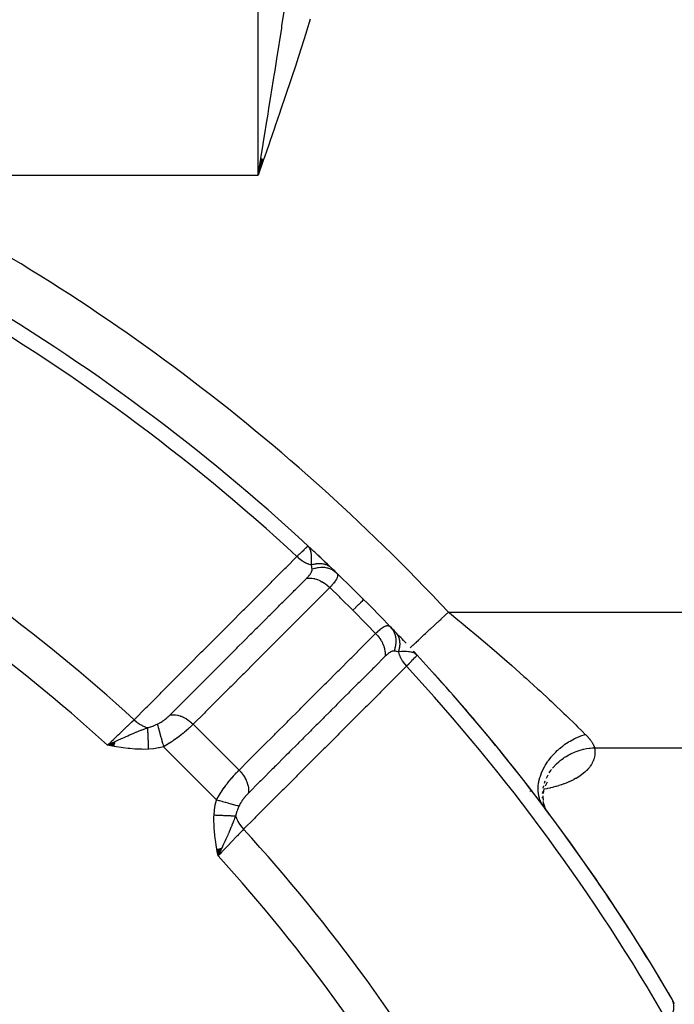
# Model space of a CAD drawing. Units: millimetres. Extents: x -346 to 556, y -380 to 380.
# Drawn here: x -190 to -165, y 2 to 40 of the extents above; entities that cross this region are included whole.
import ezdxf

# ---------------------------------------------------------------- set-up
doc = ezdxf.new("R2010")
doc.units = ezdxf.units.MM
doc.linetypes.add('DASHED', pattern=[9.652, 8.128, -1.524])
doc.layers.add('nevidi', color=4, linetype='DASHED')

msp = doc.modelspace()

# ---------------------------------------------------------------- linework, layer by layer
at = {"color": 2}
for p, q in [((-181.063, 34.635), (-181.175, 34)), ((-181.055, 34.632), (-181.175, 34)), ((-181.046, 34.629), (-181.175, 34)), ((-181.038, 34.627), (-181.175, 34)), ((-181.03, 34.624), (-181.175, 34)), ((-181.022, 34.621), (-181.175, 34)), ((-181.013, 34.618), (-181.175, 34)), ((-181.005, 34.615), (-181.175, 34)), ((-180.997, 34.612), (-181.175, 34)), ((-180.989, 34.609), (-181.175, 34)), ((-180.981, 34.607), (-181.175, 34)), ((-180.972, 34.604), (-181.175, 34)), ((-179.264, 19.791), (-179.263, 19.793)), ((-179.115, 19.656), (-179.263, 19.793)), ((-179.147, 19.684), (-179.263, 19.793)), ((-179.153, 19.688), (-179.263, 19.793)), ((-179.143, 19.677), (-179.263, 19.793)), ((-179.147, 19.679), (-179.263, 19.793)), ((-179.152, 19.682), (-179.263, 19.793)), ((-179.244, 19.774), (-179.263, 19.793)), ((-179.245, 19.774), (-179.263, 19.793)), ((-179.246, 19.775), (-179.263, 19.793)), ((-179.247, 19.775), (-179.263, 19.793)), ((-179.248, 19.776), (-179.254, 19.782)), ((-179.247, 19.775), (-179.253, 19.781)), ((-179.156, 19.685), (-179.242, 19.772)), ((-179.16, 19.688), (-179.239, 19.769)), ((-179.169, 19.693), (-179.233, 19.762)), ((-179.165, 19.69), (-179.232, 19.76)), ((-179.174, 19.695), (-179.227, 19.754)), ((-179.178, 19.697), (-179.222, 19.747)), ((-179.187, 19.702), (-179.216, 19.737)), ((-179.183, 19.7), (-179.214, 19.736)), ((-179.192, 19.704), (-179.203, 19.718)), ((-179.135, 19.671), (-179.143, 19.679)), ((-179.127, 19.665), (-179.135, 19.673)), ((-175.22, 15.761), (-175.075, 15.606)), ((-175.216, 15.758), (-175.075, 15.606)), ((-175.213, 15.754), (-175.075, 15.606)), ((-175.21, 15.75), (-175.075, 15.606)), ((-175.204, 15.742), (-175.075, 15.606)), ((-175.201, 15.738), (-175.075, 15.606)), ((-175.198, 15.734), (-175.075, 15.606)), ((-175.195, 15.73), (-175.075, 15.606)), ((-175.194, 15.732), (-175.075, 15.606)), ((-175.193, 15.733), (-175.075, 15.606)), ((-175.192, 15.725), (-175.075, 15.606)), ((-175.186, 15.717), (-175.075, 15.606)), ((-175.184, 15.713), (-175.075, 15.606)), ((-175.181, 15.708), (-175.075, 15.606)), ((-175.179, 15.711), (-175.075, 15.606)), ((-175.178, 15.704), (-175.075, 15.606)), ((-175.176, 15.699), (-175.075, 15.606)), ((-175.173, 15.695), (-175.075, 15.606)), ((-175.171, 15.69), (-175.075, 15.606)), ((-175.169, 15.686), (-175.132, 15.654)), ((-175.166, 15.681), (-175.144, 15.662)), ((-175.164, 15.676), (-175.152, 15.667)), ((-186.663, 12.289), (-186.955, 12.156)), ((-186.664, 12.281), (-186.955, 12.156)), ((-186.665, 12.273), (-186.955, 12.156)), ((-186.667, 12.265), (-186.955, 12.156)), ((-186.668, 12.257), (-186.955, 12.156)), ((-186.669, 12.249), (-186.955, 12.156)), ((-186.671, 12.241), (-186.955, 12.156)), ((-186.672, 12.232), (-186.955, 12.156)), ((-186.673, 12.224), (-186.955, 12.156)), ((-186.675, 12.216), (-186.955, 12.156)), ((-186.676, 12.208), (-186.955, 12.156)), ((-186.677, 12.2), (-186.955, 12.156)), ((-186.679, 12.192), (-186.955, 12.156)), ((-186.68, 12.183), (-186.955, 12.156)), ((-186.681, 12.175), (-186.955, 12.156)), ((-186.683, 12.167), (-186.955, 12.156)), ((-186.684, 12.159), (-186.955, 12.156)), ((-186.685, 12.151), (-186.955, 12.156)), ((-186.687, 12.142), (-186.955, 12.156)), ((-186.688, 12.134), (-186.955, 12.156)), ((-186.689, 12.126), (-186.955, 12.156)), ((-186.691, 12.118), (-186.955, 12.156)), ((-170.091, 10.747), (-170.171, 10.589)), ((-170.261, 10.218), (-170.25, 10.035)), ((-170.212, 10.484), (-170.248, 10.301)), ((-170.267, 9.876), (-170.161, 9.723)), ((-170.252, 9.998), (-170.197, 9.805)), ((-170.248, 10.001), (-170.247, 9.979)), ((-170.239, 9.904), (-170.169, 9.737)), ((-170.231, 9.848), (-170.161, 9.724)), ((-170.181, 9.748), (-170.175, 9.73)), ((-170.158, 9.719), (-170.114, 9.64)), ((-170.158, 9.718), (-170.087, 9.595)), ((-170.158, 9.711), (-170.145, 9.681)), ((-170.135, 9.661), (-170.127, 9.642)), ((-182.751, 8.177), (-182.712, 7.913)), ((-182.743, 8.178), (-182.712, 7.913)), ((-182.735, 8.18), (-182.712, 7.913)), ((-182.727, 8.181), (-182.712, 7.913)), ((-182.718, 8.182), (-182.712, 7.913)), ((-182.579, 8.205), (-182.712, 7.913)), ((-182.587, 8.204), (-182.712, 7.913)), ((-182.595, 8.203), (-182.712, 7.913)), ((-182.603, 8.201), (-182.712, 7.913)), ((-182.612, 8.2), (-182.712, 7.913)), ((-182.62, 8.199), (-182.712, 7.913)), ((-182.628, 8.197), (-182.712, 7.913)), ((-182.636, 8.196), (-182.712, 7.913)), ((-182.644, 8.195), (-182.712, 7.913)), ((-182.653, 8.193), (-182.712, 7.913)), ((-182.661, 8.192), (-182.712, 7.913)), ((-182.669, 8.19), (-182.712, 7.913)), ((-182.677, 8.189), (-182.712, 7.913)), ((-182.685, 8.188), (-182.712, 7.913)), ((-182.694, 8.186), (-182.712, 7.913)), ((-182.702, 8.185), (-182.712, 7.913)), ((-182.71, 8.184), (-182.712, 7.913)), ((-165.215, 2.26), (-165.284, 2.396)), ((-165.215, 2.26), (-165.284, 2.396)), ((-165.23, 2.285), (-165.28, 2.388)), ((-165.233, 2.29), (-165.279, 2.385)), ((-165.239, 2.298), (-165.275, 2.376)), ((-165.242, 2.302), (-165.273, 2.369)), ((-165.245, 2.307), (-165.269, 2.358)), ((-165.248, 2.311), (-165.268, 2.356)), ((-165.248, 2.311), (-165.268, 2.356)), ((-165.251, 2.315), (-165.261, 2.338)), ((-165.227, 2.281), (-165.219, 2.263))]:
    msp.add_line(p, q, dxfattribs=at)
for points in [[(-181.175, 34), (-181.083, 34.556), (-181.07, 34.638)], [(-179.203, 19.719), (-179.214, 19.736), (-179.232, 19.761), (-179.243, 19.773)], [(-175.075, 15.606), (-175.132, 15.654), (-175.138, 15.658), (-175.162, 15.673)], [(-186.955, 12.156), (-186.75, 12.253), (-186.735, 12.261), (-186.662, 12.295)], [(-169.99, 9.472), (-169.995, 9.481), (-170.02, 9.518), (-170.026, 9.528), (-170.051, 9.566), (-170.057, 9.575), (-170.084, 9.614), (-170.091, 9.623), (-170.118, 9.663), (-170.12, 9.665), (-170.125, 9.673)], [(-182.589, 8.173), (-182.615, 8.118), (-182.655, 8.035), (-182.678, 7.986)]]:
    msp.add_lwpolyline(points, dxfattribs=at)
for start, end in [(47.23298, 59.65737), (46.92687, 47.07633), (46.3083, 46.9198), (46.61896, 46.82658), (46.46474, 46.58174), (46.08923, 46.3083), (46.09987, 46.3083), (45, 46.09987), (45, 45.03646), (43.90013, 45), (43.6917, 43.93835), (43.6917, 43.89312), (43.23902, 43.6917), (42.76713, 42.91864), (42.76713, 42.89674), (30.37266, 42.76713), (36.59178, 42.03432), (30.98637, 36.30153), (30.38099, 30.5689)]:
    msp.add_arc((-230.868, -36), 76, start, end, dxfattribs=at)
at = {"layer": 'nevidi', "color": 7, "linetype": 'Continuous'}
for p, q in [((-181.175, 34), (-181.175, 61.928)), ((-196.459, 34), (-181.175, 34)), ((-179.27, 19.786), (-179.264, 19.791)), ((-173.879, 17.257), (-144.868, 17.257)), ((-184.92, 13.998), (-184.919, 13.998)), ((-184.332, 13.57), (-184.314, 13.553)), ((-181.907, 11.205), (-183.663, 12.961)), ((-182.77, 10.068), (-184.8, 12.098)), ((-168.275, 12.061), (-144.868, 12.061)), ((-170.671, 10.396), (-170.672, 10.395)), ((-170.657, 10.397), (-170.661, 10.397)), ((-170.215, 10.467), (-170.218, 10.467)), ((-170.263, 10.131), (-170.265, 10.165)), ((-182.678, 7.986), (-182.712, 7.913))]:
    msp.add_line(p, q, dxfattribs=at)
for points in [[(-181.07, 34.638), (-181.07, 34.638), (-180.979, 35.192), (-180.965, 35.275), (-180.888, 35.751), (-180.875, 35.83), (-180.861, 35.912), (-180.793, 36.334), (-180.771, 36.466), (-180.758, 36.549), (-180.669, 37.102), (-180.656, 37.185), (-180.567, 37.737), (-180.554, 37.82), (-180.523, 38.014), (-180.467, 38.373), (-180.454, 38.454), (-180.368, 39.006), (-180.356, 39.087), (-180.271, 39.638), (-180.267, 39.669), (-180.259, 39.718), (-180.176, 40.269), (-180.175, 40.28)], [(-179.175, 39.971), (-179.317, 39.514), (-179.344, 39.43), (-179.51, 38.907), (-179.537, 38.823), (-179.706, 38.301), (-179.734, 38.217), (-179.906, 37.697), (-179.934, 37.613), (-180.108, 37.093), (-180.137, 37.01), (-180.313, 36.49), (-180.342, 36.407), (-180.52, 35.888), (-180.548, 35.805), (-180.727, 35.286), (-180.756, 35.203), (-180.936, 34.685), (-180.965, 34.601), (-181.146, 34.083), (-181.175, 34)], [(-179.685, 19.386), (-179.636, 19.434), (-179.583, 19.485), (-179.577, 19.49), (-179.513, 19.552), (-179.487, 19.577), (-179.482, 19.581), (-179.413, 19.648), (-179.406, 19.654), (-179.403, 19.658), (-179.343, 19.715), (-179.34, 19.718), (-179.338, 19.721), (-179.298, 19.759), (-179.296, 19.761), (-179.288, 19.769), (-179.271, 19.785)], [(-179.133, 19.068), (-179.128, 19.137), (-179.127, 19.161), (-179.126, 19.195), (-179.125, 19.208), (-179.125, 19.214), (-179.125, 19.222), (-179.123, 19.29), (-179.123, 19.3), (-179.123, 19.334), (-179.123, 19.344), (-179.124, 19.363), (-179.125, 19.389), (-179.127, 19.434), (-179.128, 19.437), (-179.13, 19.465), (-179.131, 19.47), (-179.134, 19.5), (-179.142, 19.549), (-179.145, 19.562), (-179.145, 19.566), (-179.147, 19.571), (-179.153, 19.597), (-179.159, 19.62), (-179.174, 19.661), (-179.179, 19.672), (-179.182, 19.68), (-179.186, 19.689), (-179.195, 19.706)], [(-185.931, 13.135), (-185.468, 13.599), (-185.421, 13.645), (-184.936, 14.131), (-184.889, 14.178), (-184.404, 14.664), (-184.357, 14.71), (-183.872, 15.196), (-183.826, 15.243), (-183.34, 15.729), (-183.294, 15.775), (-182.808, 16.261), (-182.762, 16.307), (-182.276, 16.793), (-182.23, 16.84), (-181.744, 17.326), (-181.698, 17.372), (-181.212, 17.858), (-181.166, 17.904), (-180.68, 18.39), (-180.634, 18.437), (-180.148, 18.923), (-180.102, 18.969), (-179.685, 19.386)], [(-179.685, 19.386), (-179.683, 19.384), (-179.607, 19.317), (-179.594, 19.306), (-179.588, 19.301), (-179.58, 19.295), (-179.502, 19.238), (-179.488, 19.228), (-179.478, 19.222), (-179.47, 19.216), (-179.391, 19.17), (-179.376, 19.162), (-179.363, 19.156), (-179.354, 19.151), (-179.277, 19.116), (-179.262, 19.11), (-179.245, 19.103), (-179.236, 19.1), (-179.161, 19.076), (-179.147, 19.071), (-179.133, 19.068)], [(-179.311, 18.558), (-179.295, 18.575), (-179.292, 18.577), (-179.288, 18.582), (-179.273, 18.598), (-179.271, 18.6), (-179.252, 18.62), (-179.25, 18.623), (-179.232, 18.643), (-179.23, 18.645), (-179.214, 18.665), (-179.212, 18.667), (-179.196, 18.687), (-179.195, 18.689), (-179.18, 18.708), (-179.179, 18.71), (-179.166, 18.729), (-179.164, 18.731), (-179.152, 18.749), (-179.151, 18.751), (-179.141, 18.769), (-179.14, 18.771), (-179.13, 18.788), (-179.13, 18.788), (-179.129, 18.79), (-179.122, 18.807), (-179.121, 18.809), (-179.114, 18.825), (-179.114, 18.827), (-179.109, 18.842), (-179.108, 18.844), (-179.106, 18.855), (-179.105, 18.859), (-179.104, 18.861), (-179.102, 18.876), (-179.102, 18.878), (-179.101, 18.892), (-179.101, 18.893), (-179.102, 18.903), (-179.102, 18.906)], [(-179.133, 19.068), (-179.106, 19.077), (-179.104, 19.077), (-179.068, 19.088), (-179.066, 19.089), (-179.044, 19.095), (-179.042, 19.095), (-179.03, 19.098), (-179.028, 19.099), (-178.992, 19.106), (-178.989, 19.107), (-178.954, 19.113), (-178.951, 19.113), (-178.946, 19.114), (-178.944, 19.114), (-178.916, 19.118), (-178.914, 19.118), (-178.878, 19.121), (-178.876, 19.121), (-178.849, 19.123), (-178.847, 19.123), (-178.841, 19.123), (-178.839, 19.123), (-178.804, 19.123), (-178.802, 19.123), (-178.768, 19.121), (-178.766, 19.121), (-178.755, 19.12), (-178.753, 19.12), (-178.732, 19.118), (-178.73, 19.118), (-178.697, 19.113), (-178.695, 19.113), (-178.665, 19.107), (-178.663, 19.106), (-178.663, 19.106), (-178.66, 19.106), (-178.629, 19.098), (-178.627, 19.097), (-178.596, 19.088), (-178.594, 19.087), (-178.58, 19.082), (-178.578, 19.082), (-178.564, 19.076), (-178.562, 19.076), (-178.533, 19.063), (-178.531, 19.062), (-178.503, 19.048), (-178.501, 19.047), (-178.5, 19.047), (-178.499, 19.046), (-178.474, 19.032), (-178.472, 19.031), (-178.446, 19.015), (-178.444, 19.013), (-178.428, 19.002), (-178.426, 19.001), (-178.419, 18.995), (-178.417, 18.994), (-178.393, 18.975), (-178.391, 18.973), (-178.369, 18.953)], [(-179.102, 18.906), (-179.11, 18.97), (-179.111, 18.977), (-179.113, 18.985), (-179.115, 18.996), (-179.131, 19.061), (-179.133, 19.068)], [(-179.102, 18.906), (-179.091, 18.91), (-179.002, 18.94), (-178.999, 18.941), (-178.977, 18.947), (-178.886, 18.967), (-178.883, 18.967), (-178.861, 18.97), (-178.77, 18.979), (-178.767, 18.979), (-178.745, 18.98), (-178.655, 18.977), (-178.653, 18.976), (-178.631, 18.974), (-178.544, 18.96), (-178.542, 18.959), (-178.52, 18.954), (-178.438, 18.929), (-178.435, 18.928), (-178.416, 18.92), (-178.338, 18.884), (-178.336, 18.883), (-178.317, 18.872), (-178.246, 18.826), (-178.244, 18.825), (-178.227, 18.812), (-178.169, 18.762)], [(-184.546, 13.321), (-184.165, 13.703), (-184.118, 13.75), (-184.117, 13.751), (-184.075, 13.793), (-183.678, 14.189), (-183.631, 14.237), (-183.586, 14.282), (-183.543, 14.325), (-183.192, 14.676), (-183.145, 14.723), (-183.055, 14.813), (-183.011, 14.857), (-182.706, 15.163), (-182.658, 15.21), (-182.523, 15.345), (-182.479, 15.389), (-182.219, 15.649), (-182.172, 15.697), (-181.992, 15.876), (-181.947, 15.921), (-181.733, 16.136), (-181.685, 16.183), (-181.461, 16.407), (-181.415, 16.454), (-181.246, 16.623), (-181.199, 16.67), (-180.929, 16.939), (-180.883, 16.986), (-180.76, 17.109), (-180.712, 17.156), (-180.398, 17.471), (-180.351, 17.518), (-180.273, 17.595), (-180.226, 17.643), (-179.867, 18.002), (-179.819, 18.05), (-179.787, 18.082), (-179.74, 18.13), (-179.336, 18.533), (-179.311, 18.558)], [(-179.311, 18.558), (-179.309, 18.559), (-179.242, 18.564), (-179.223, 18.564), (-179.211, 18.564), (-179.142, 18.56), (-179.122, 18.558), (-179.11, 18.557), (-179.039, 18.544), (-179.018, 18.54), (-179.006, 18.537), (-178.934, 18.516), (-178.913, 18.509), (-178.901, 18.505), (-178.829, 18.476), (-178.808, 18.466), (-178.796, 18.46), (-178.725, 18.423), (-178.705, 18.412), (-178.693, 18.405), (-178.624, 18.36), (-178.605, 18.347), (-178.594, 18.339), (-178.528, 18.288), (-178.51, 18.273), (-178.499, 18.263), (-178.438, 18.207), (-178.429, 18.198)], [(-178.169, 18.762), (-178.158, 18.749), (-178.156, 18.748), (-178.145, 18.731), (-178.144, 18.729), (-178.135, 18.711), (-178.135, 18.711), (-178.134, 18.709), (-178.133, 18.705), (-178.129, 18.689), (-178.129, 18.687), (-178.127, 18.665), (-178.127, 18.663), (-178.128, 18.643), (-178.128, 18.64), (-178.129, 18.638), (-178.13, 18.631), (-178.133, 18.613), (-178.134, 18.61), (-178.143, 18.584), (-178.144, 18.581), (-178.152, 18.562), (-178.155, 18.553), (-178.157, 18.55), (-178.161, 18.542), (-178.172, 18.521), (-178.174, 18.517), (-178.193, 18.486), (-178.195, 18.482), (-178.207, 18.464), (-178.217, 18.449), (-178.22, 18.445), (-178.225, 18.438), (-178.245, 18.411), (-178.248, 18.407), (-178.276, 18.37), (-178.279, 18.366), (-178.291, 18.352), (-178.311, 18.329), (-178.314, 18.325), (-178.318, 18.32), (-178.348, 18.285), (-178.352, 18.281), (-178.389, 18.24), (-178.394, 18.236), (-178.404, 18.225), (-178.429, 18.198)], [(-178.429, 18.198), (-178.811, 17.817), (-178.858, 17.769), (-179.297, 17.33), (-179.344, 17.283), (-179.783, 16.844), (-179.831, 16.796), (-180.27, 16.357), (-180.317, 16.31), (-180.756, 15.871), (-180.803, 15.823), (-181.242, 15.384), (-181.289, 15.337), (-181.728, 14.897), (-181.776, 14.85), (-182.214, 14.411), (-182.262, 14.363), (-182.701, 13.924), (-182.748, 13.877), (-183.187, 13.438), (-183.234, 13.39), (-183.663, 12.961)], [(-177.542, 17.326), (-178.013, 17.792), (-178.046, 17.825), (-178.429, 18.198)], [(-177.542, 17.326), (-177.428, 17.44), (-177.425, 17.443), (-177.423, 17.445), (-177.322, 17.546), (-177.32, 17.549), (-177.318, 17.551), (-177.237, 17.631), (-177.236, 17.632), (-177.234, 17.634), (-177.176, 17.692), (-177.175, 17.693), (-177.174, 17.694), (-177.14, 17.728), (-177.139, 17.729), (-177.139, 17.73), (-177.128, 17.74)], [(-176.67, 16.439), (-177.01, 16.788), (-177.043, 16.822), (-177.52, 17.304), (-177.542, 17.326)], [(-175.341, 15.891), (-175.337, 15.895), (-175.336, 15.896), (-175.329, 15.902), (-175.319, 15.912), (-175.316, 15.914), (-175.291, 15.938), (-175.287, 15.942), (-175.282, 15.946), (-175.24, 15.985), (-175.234, 15.991), (-175.228, 15.997), (-175.18, 16.042), (-175.173, 16.048), (-175.14, 16.079), (-175.107, 16.11), (-175.098, 16.118), (-175.03, 16.182), (-175.021, 16.19), (-175.011, 16.199), (-174.924, 16.281), (-174.913, 16.291), (-174.899, 16.304), (-174.816, 16.381), (-174.804, 16.393), (-174.75, 16.443), (-174.699, 16.491), (-174.686, 16.503), (-174.585, 16.598), (-174.574, 16.608), (-174.56, 16.621), (-174.442, 16.732), (-174.427, 16.745), (-174.407, 16.763), (-174.304, 16.86), (-174.288, 16.875), (-174.22, 16.938), (-174.161, 16.993), (-174.146, 17.008), (-174.027, 17.119), (-174.016, 17.129), (-174.001, 17.144), (-173.879, 17.257)], [(-173.879, 17.257), (-173.839, 17.225), (-173.52, 16.966), (-173.326, 16.808), (-173.221, 16.722), (-172.72, 16.305), (-172.617, 16.219), (-172.544, 16.158), (-172.126, 15.802), (-172.025, 15.715), (-171.628, 15.37), (-171.546, 15.298), (-171.448, 15.211), (-170.982, 14.796), (-170.887, 14.711), (-170.782, 14.616), (-170.442, 14.306), (-170.352, 14.223), (-170.016, 13.911), (-169.93, 13.831), (-169.845, 13.75), (-169.446, 13.371), (-169.366, 13.294), (-169.338, 13.268), (-168.995, 12.935), (-168.921, 12.863), (-168.754, 12.698), (-168.628, 12.573)], [(-176.67, 16.439), (-176.634, 16.473), (-176.629, 16.477), (-176.586, 16.517), (-176.581, 16.521), (-176.581, 16.521), (-176.548, 16.55), (-176.54, 16.557), (-176.535, 16.561), (-176.495, 16.594), (-176.491, 16.598), (-176.458, 16.623), (-176.453, 16.627), (-176.449, 16.63), (-176.43, 16.644), (-176.412, 16.656), (-176.409, 16.658), (-176.374, 16.681), (-176.371, 16.683), (-176.348, 16.696), (-176.338, 16.701), (-176.335, 16.703), (-176.326, 16.707), (-176.304, 16.717), (-176.301, 16.719), (-176.272, 16.73), (-176.269, 16.731), (-176.252, 16.735), (-176.242, 16.738), (-176.239, 16.738), (-176.237, 16.738), (-176.214, 16.741), (-176.212, 16.741), (-176.189, 16.741), (-176.186, 16.74), (-176.171, 16.737), (-176.165, 16.736), (-176.163, 16.735), (-176.163, 16.735), (-176.143, 16.727), (-176.141, 16.726), (-176.123, 16.714), (-176.121, 16.713), (-176.106, 16.699)], [(-176.106, 16.699), (-176.1, 16.692), (-176.045, 16.626), (-176.043, 16.624), (-176.032, 16.608), (-175.987, 16.534), (-175.986, 16.533), (-175.976, 16.515), (-175.941, 16.435), (-175.94, 16.433), (-175.934, 16.414), (-175.909, 16.329), (-175.909, 16.327), (-175.905, 16.307), (-175.892, 16.218), (-175.892, 16.215), (-175.89, 16.195), (-175.889, 16.103), (-175.889, 16.101), (-175.89, 16.08), (-175.901, 15.987), (-175.901, 15.985), (-175.905, 15.964), (-175.926, 15.871), (-175.927, 15.869), (-175.933, 15.848), (-175.963, 15.766)], [(-181.907, 11.205), (-181.525, 11.587), (-181.478, 11.634), (-181.039, 12.073), (-180.991, 12.12), (-180.552, 12.559), (-180.505, 12.606), (-180.066, 13.045), (-180.018, 13.092), (-179.579, 13.531), (-179.532, 13.579), (-179.092, 14.018), (-179.045, 14.065), (-178.606, 14.504), (-178.558, 14.551), (-178.119, 14.99), (-178.072, 15.037), (-177.633, 15.476), (-177.585, 15.524), (-177.146, 15.963), (-177.099, 16.01), (-176.67, 16.439)], [(-176.67, 16.439), (-176.668, 16.437), (-176.61, 16.375), (-176.595, 16.358), (-176.586, 16.347), (-176.534, 16.281), (-176.521, 16.263), (-176.513, 16.251), (-176.467, 16.182), (-176.456, 16.163), (-176.449, 16.151), (-176.411, 16.079), (-176.402, 16.06), (-176.396, 16.048), (-176.366, 15.974), (-176.359, 15.955), (-176.355, 15.943), (-176.333, 15.869), (-176.328, 15.85), (-176.325, 15.837), (-176.312, 15.765), (-176.31, 15.746), (-176.308, 15.734), (-176.304, 15.663), (-176.304, 15.645), (-176.304, 15.633), (-176.309, 15.565), (-176.31, 15.557)], [(-175.915, 16.499), (-175.9, 16.482), (-175.898, 16.481), (-175.878, 16.457), (-175.877, 16.455), (-175.866, 16.44), (-175.865, 16.439), (-175.859, 16.43), (-175.857, 16.428), (-175.84, 16.402), (-175.839, 16.4), (-175.824, 16.373), (-175.823, 16.371), (-175.821, 16.368), (-175.82, 16.366), (-175.808, 16.343), (-175.808, 16.341), (-175.795, 16.312), (-175.794, 16.31), (-175.786, 16.289), (-175.785, 16.287), (-175.783, 16.28), (-175.782, 16.278), (-175.772, 16.247), (-175.772, 16.245), (-175.764, 16.213), (-175.763, 16.211), (-175.761, 16.203), (-175.761, 16.201), (-175.756, 16.179), (-175.756, 16.176), (-175.751, 16.143), (-175.751, 16.141), (-175.748, 16.113), (-175.748, 16.111), (-175.747, 16.107), (-175.747, 16.105), (-175.745, 16.071), (-175.745, 16.068), (-175.745, 16.034), (-175.745, 16.031), (-175.745, 16.019), (-175.745, 16.017), (-175.746, 15.997), (-175.747, 15.994), (-175.75, 15.959), (-175.75, 15.956), (-175.754, 15.922), (-175.754, 15.921), (-175.754, 15.92), (-175.755, 15.918), (-175.761, 15.882), (-175.761, 15.88), (-175.769, 15.844), (-175.769, 15.841), (-175.774, 15.824), (-175.774, 15.822), (-175.779, 15.805), (-175.779, 15.803), (-175.79, 15.767), (-175.791, 15.764), (-175.8, 15.736)], [(-176.31, 15.557), (-176.691, 15.176), (-176.739, 15.128), (-176.77, 15.097), (-176.818, 15.049), (-177.178, 14.689), (-177.225, 14.642), (-177.303, 14.564), (-177.35, 14.517), (-177.664, 14.203), (-177.712, 14.156), (-177.836, 14.031), (-177.882, 13.985), (-178.151, 13.716), (-178.198, 13.669), (-178.368, 13.499), (-178.415, 13.453), (-178.638, 13.23), (-178.685, 13.183), (-178.901, 12.967), (-178.947, 12.921), (-179.124, 12.744), (-179.172, 12.696), (-179.434, 12.434), (-179.479, 12.389), (-179.611, 12.257), (-179.658, 12.21), (-179.967, 11.902), (-180.011, 11.857), (-180.097, 11.771), (-180.145, 11.723), (-180.5, 11.369), (-180.543, 11.325), (-180.584, 11.284), (-180.631, 11.237), (-181.033, 10.836), (-181.071, 10.797), (-181.075, 10.793), (-181.118, 10.751), (-181.547, 10.322)], [(-175.962, 15.766), (-175.974, 15.767), (-175.976, 15.767), (-175.991, 15.766), (-175.992, 15.766), (-176.008, 15.764), (-176.01, 15.763), (-176.013, 15.763), (-176.026, 15.759), (-176.028, 15.759), (-176.044, 15.753), (-176.046, 15.753), (-176.064, 15.746), (-176.066, 15.745), (-176.084, 15.736), (-176.086, 15.735), (-176.104, 15.725), (-176.106, 15.723), (-176.125, 15.712), (-176.127, 15.71), (-176.147, 15.697), (-176.149, 15.696), (-176.169, 15.681), (-176.171, 15.68), (-176.192, 15.664), (-176.194, 15.662), (-176.215, 15.645), (-176.217, 15.643), (-176.239, 15.624), (-176.241, 15.622), (-176.263, 15.602), (-176.265, 15.6), (-176.286, 15.58), (-176.287, 15.579), (-176.29, 15.577), (-176.31, 15.557)], [(-175.8, 15.736), (-175.801, 15.736), (-175.875, 15.754), (-175.883, 15.755), (-175.898, 15.758), (-175.935, 15.763), (-175.957, 15.766), (-175.962, 15.766)], [(-175.162, 15.673), (-175.179, 15.682), (-175.207, 15.694), (-175.243, 15.707), (-175.257, 15.711), (-175.272, 15.716), (-175.297, 15.722), (-175.32, 15.726), (-175.367, 15.734), (-175.399, 15.738), (-175.402, 15.738), (-175.48, 15.743), (-175.501, 15.744), (-175.524, 15.745), (-175.535, 15.745), (-175.64, 15.744), (-175.646, 15.743), (-175.659, 15.743), (-175.674, 15.742), (-175.777, 15.737), (-175.8, 15.736)], [(-175.8, 15.736), (-175.8, 15.733), (-175.797, 15.722), (-175.765, 15.623), (-175.764, 15.621), (-175.762, 15.615), (-175.758, 15.606), (-175.713, 15.506), (-175.713, 15.505), (-175.708, 15.497), (-175.706, 15.492), (-175.649, 15.395), (-175.646, 15.39), (-175.641, 15.382), (-175.64, 15.38), (-175.573, 15.287), (-175.567, 15.28), (-175.562, 15.274), (-175.561, 15.273), (-175.486, 15.187), (-175.482, 15.183)], [(-175.075, 15.605), (-175.083, 15.597), (-175.084, 15.596), (-175.09, 15.59), (-175.109, 15.57), (-175.111, 15.568), (-175.131, 15.547), (-175.153, 15.525), (-175.155, 15.522), (-175.197, 15.479), (-175.213, 15.462), (-175.217, 15.458), (-175.287, 15.386), (-175.291, 15.382), (-175.295, 15.377), (-175.383, 15.286), (-175.388, 15.28), (-175.399, 15.269), (-175.482, 15.183)], [(-175.482, 15.183), (-175.946, 14.72), (-175.992, 14.673), (-176.478, 14.188), (-176.524, 14.142), (-177.01, 13.656), (-177.056, 13.61), (-177.542, 13.124), (-177.589, 13.078), (-178.075, 12.592), (-178.121, 12.546), (-178.607, 12.06), (-178.653, 12.014), (-179.14, 11.528), (-179.186, 11.482), (-179.672, 10.996), (-179.718, 10.95), (-180.204, 10.464), (-180.251, 10.418), (-180.737, 9.933), (-180.783, 9.886), (-181.269, 9.401), (-181.315, 9.354), (-181.733, 8.937)], [(-185.042, 12.963), (-185.019, 12.974), (-185.016, 12.975), (-184.987, 12.989), (-184.984, 12.991), (-184.955, 13.006), (-184.952, 13.008), (-184.95, 13.01), (-184.924, 13.025), (-184.921, 13.026), (-184.892, 13.044), (-184.889, 13.046), (-184.86, 13.064), (-184.857, 13.066), (-184.829, 13.085), (-184.826, 13.087), (-184.798, 13.107), (-184.795, 13.109), (-184.767, 13.13), (-184.765, 13.132), (-184.737, 13.153), (-184.734, 13.155), (-184.707, 13.177), (-184.705, 13.179), (-184.678, 13.201), (-184.675, 13.203), (-184.65, 13.225), (-184.647, 13.227), (-184.622, 13.249), (-184.619, 13.252), (-184.61, 13.26), (-184.595, 13.274), (-184.593, 13.276), (-184.569, 13.299), (-184.567, 13.301), (-184.546, 13.321)], [(-184.546, 13.321), (-184.537, 13.322), (-184.47, 13.327), (-184.459, 13.327), (-184.458, 13.327), (-184.44, 13.327), (-184.37, 13.323), (-184.357, 13.322), (-184.357, 13.321), (-184.338, 13.319), (-184.266, 13.306), (-184.253, 13.303), (-184.253, 13.303), (-184.233, 13.298), (-184.16, 13.277), (-184.148, 13.273), (-184.147, 13.272), (-184.128, 13.265), (-184.055, 13.235), (-184.043, 13.23), (-184.042, 13.229), (-184.023, 13.22), (-183.951, 13.182), (-183.939, 13.175), (-183.939, 13.175), (-183.92, 13.164), (-183.851, 13.119), (-183.839, 13.11), (-183.839, 13.11), (-183.821, 13.097), (-183.755, 13.045), (-183.744, 13.036), (-183.744, 13.036), (-183.727, 13.021), (-183.665, 12.963), (-183.663, 12.961)], [(-186.955, 12.156), (-186.934, 12.176), (-186.801, 12.303), (-186.792, 12.312), (-186.736, 12.365), (-186.637, 12.46), (-186.628, 12.468), (-186.542, 12.55), (-186.478, 12.612), (-186.47, 12.62), (-186.356, 12.728), (-186.325, 12.758), (-186.317, 12.766), (-186.182, 12.895), (-186.18, 12.897), (-186.172, 12.904), (-186.046, 13.025), (-186.039, 13.032), (-186.022, 13.048), (-185.931, 13.135)], [(-186.662, 12.295), (-186.604, 12.323), (-186.53, 12.357), (-186.445, 12.397), (-186.413, 12.411), (-186.376, 12.429), (-186.311, 12.458), (-186.254, 12.484), (-186.17, 12.522), (-186.104, 12.551), (-186.09, 12.557), (-185.937, 12.622), (-185.911, 12.633), (-185.865, 12.652), (-185.851, 12.658), (-185.673, 12.731), (-185.656, 12.738), (-185.638, 12.745), (-185.619, 12.752), (-185.456, 12.816), (-185.418, 12.83)], [(-185.931, 13.135), (-185.927, 13.132), (-185.847, 13.062), (-185.84, 13.056), (-185.84, 13.056), (-185.826, 13.045), (-185.746, 12.987), (-185.739, 12.982), (-185.733, 12.978), (-185.719, 12.969), (-185.64, 12.923), (-185.632, 12.919), (-185.622, 12.913), (-185.607, 12.906), (-185.531, 12.87), (-185.523, 12.867), (-185.508, 12.861), (-185.493, 12.855), (-185.42, 12.831), (-185.418, 12.83)], [(-185.418, 12.83), (-185.375, 12.841), (-185.335, 12.852), (-185.307, 12.861), (-185.295, 12.865), (-185.179, 12.905), (-185.17, 12.909), (-185.166, 12.91), (-185.082, 12.945), (-185.05, 12.959), (-185.042, 12.963)], [(-185.418, 12.83), (-185.418, 12.811), (-185.417, 12.81), (-185.416, 12.785), (-185.416, 12.783), (-185.416, 12.772), (-185.416, 12.77), (-185.415, 12.757), (-185.415, 12.755), (-185.414, 12.728), (-185.414, 12.726), (-185.413, 12.698), (-185.413, 12.697), (-185.413, 12.696), (-185.413, 12.694), (-185.411, 12.666), (-185.411, 12.664), (-185.41, 12.633), (-185.41, 12.631), (-185.409, 12.613), (-185.409, 12.61), (-185.408, 12.599), (-185.408, 12.597), (-185.407, 12.564), (-185.407, 12.561), (-185.405, 12.527), (-185.405, 12.525), (-185.405, 12.522), (-185.405, 12.519), (-185.404, 12.49), (-185.404, 12.488), (-185.402, 12.452), (-185.402, 12.449), (-185.401, 12.425), (-185.401, 12.421), (-185.401, 12.413), (-185.4, 12.41), (-185.399, 12.373), (-185.399, 12.37), (-185.397, 12.332), (-185.397, 12.33), (-185.397, 12.322), (-185.397, 12.319), (-185.395, 12.291), (-185.395, 12.288), (-185.394, 12.249), (-185.393, 12.247), (-185.392, 12.215), (-185.392, 12.212), (-185.392, 12.207), (-185.392, 12.204), (-185.39, 12.165), (-185.39, 12.162), (-185.388, 12.122), (-185.388, 12.119), (-185.388, 12.106), (-185.387, 12.102), (-185.386, 12.079), (-185.386, 12.076), (-185.385, 12.035), (-185.384, 12.033), (-185.383, 12.003)], [(-185.042, 12.963), (-185.03, 12.92), (-185.027, 12.909), (-185.026, 12.908), (-185.026, 12.906), (-185.01, 12.85), (-185.006, 12.836), (-185.006, 12.836), (-185.006, 12.834), (-184.987, 12.768), (-184.983, 12.752), (-184.983, 12.752), (-184.982, 12.749), (-184.961, 12.676), (-184.957, 12.658), (-184.956, 12.658), (-184.956, 12.655), (-184.933, 12.574), (-184.928, 12.555), (-184.927, 12.554), (-184.927, 12.551), (-184.902, 12.464), (-184.897, 12.444), (-184.896, 12.444), (-184.896, 12.44), (-184.87, 12.349), (-184.864, 12.328), (-184.864, 12.328), (-184.863, 12.324), (-184.837, 12.23), (-184.831, 12.208), (-184.83, 12.208), (-184.829, 12.204), (-184.803, 12.109), (-184.8, 12.098)], [(-183.663, 12.961), (-183.699, 12.925), (-183.704, 12.92), (-183.714, 12.911), (-183.753, 12.874), (-183.758, 12.87), (-183.808, 12.823), (-183.814, 12.818), (-183.867, 12.77), (-183.873, 12.765), (-183.929, 12.716), (-183.935, 12.711), (-183.993, 12.662), (-183.999, 12.656), (-184.054, 12.611), (-184.06, 12.607), (-184.067, 12.601), (-184.129, 12.552), (-184.136, 12.546), (-184.199, 12.497), (-184.206, 12.492), (-184.255, 12.455), (-184.271, 12.443), (-184.278, 12.438), (-184.345, 12.389), (-184.352, 12.384), (-184.42, 12.337), (-184.427, 12.332), (-184.475, 12.299), (-184.496, 12.285), (-184.503, 12.28), (-184.573, 12.235), (-184.58, 12.23), (-184.65, 12.186), (-184.658, 12.181), (-184.71, 12.15), (-184.728, 12.139), (-184.736, 12.135), (-184.8, 12.098)], [(-170.223, 9.806), (-170.284, 9.896), (-170.296, 9.918), (-170.306, 9.936), (-170.316, 9.954), (-170.357, 10.046), (-170.366, 10.07), (-170.38, 10.11), (-170.386, 10.129), (-170.407, 10.209), (-170.412, 10.234), (-170.423, 10.299), (-170.426, 10.32), (-170.433, 10.382), (-170.434, 10.409), (-170.436, 10.5), (-170.435, 10.522), (-170.433, 10.565), (-170.431, 10.593), (-170.417, 10.71), (-170.413, 10.733), (-170.409, 10.753), (-170.404, 10.782), (-170.367, 10.926), (-170.361, 10.945), (-170.36, 10.949), (-170.352, 10.974), (-170.289, 11.138), (-170.287, 11.143), (-170.277, 11.166), (-170.276, 11.167), (-170.194, 11.329), (-170.178, 11.358), (-170.165, 11.38), (-170.078, 11.516), (-170.059, 11.543), (-170.043, 11.566), (-170.027, 11.588), (-169.942, 11.696), (-169.92, 11.722), (-169.883, 11.765), (-169.864, 11.786), (-169.788, 11.866), (-169.764, 11.891), (-169.701, 11.952), (-169.68, 11.971), (-169.619, 12.025), (-169.592, 12.048), (-169.501, 12.121), (-169.478, 12.139), (-169.435, 12.17), (-169.407, 12.191), (-169.285, 12.272), (-169.261, 12.287), (-169.241, 12.3), (-169.211, 12.317), (-169.058, 12.401), (-169.038, 12.411), (-169.033, 12.413), (-169.007, 12.426), (-168.83, 12.504), (-168.824, 12.506), (-168.799, 12.516), (-168.798, 12.516), (-168.628, 12.573)], [(-168.628, 12.573), (-168.626, 12.571), (-168.594, 12.54), (-168.587, 12.532), (-168.557, 12.501), (-168.55, 12.493), (-168.521, 12.462), (-168.515, 12.454), (-168.488, 12.423), (-168.481, 12.416), (-168.456, 12.385), (-168.45, 12.378), (-168.426, 12.347), (-168.421, 12.34), (-168.399, 12.309), (-168.394, 12.302), (-168.373, 12.272), (-168.369, 12.265), (-168.35, 12.235), (-168.346, 12.227), (-168.337, 12.212), (-168.329, 12.198), (-168.326, 12.191), (-168.311, 12.161), (-168.308, 12.154), (-168.296, 12.125), (-168.293, 12.119), (-168.284, 12.09), (-168.281, 12.083), (-168.275, 12.061)], [(-185.383, 12.003), (-185.565, 11.999), (-185.631, 12), (-185.829, 12.007), (-185.897, 12.012), (-186.092, 12.029), (-186.162, 12.037), (-186.356, 12.061), (-186.427, 12.071), (-186.622, 12.1), (-186.692, 12.112), (-186.886, 12.144), (-186.955, 12.156)], [(-184.8, 12.098), (-184.971, 12.056), (-184.99, 12.052), (-185.169, 12.022), (-185.188, 12.019), (-185.37, 12.003), (-185.383, 12.003)], [(-168.275, 12.061), (-168.27, 12.03), (-168.268, 12.018), (-168.263, 11.969), (-168.262, 11.956), (-168.26, 11.907), (-168.259, 11.894), (-168.26, 11.846), (-168.261, 11.833), (-168.266, 11.784), (-168.267, 11.772), (-168.275, 11.723), (-168.278, 11.711), (-168.289, 11.662), (-168.293, 11.649), (-168.308, 11.601), (-168.313, 11.588), (-168.332, 11.54), (-168.337, 11.528), (-168.36, 11.48), (-168.366, 11.468), (-168.393, 11.421), (-168.4, 11.409), (-168.431, 11.362), (-168.439, 11.35), (-168.473, 11.305), (-168.482, 11.293), (-168.52, 11.248), (-168.53, 11.237), (-168.572, 11.193), (-168.583, 11.182), (-168.629, 11.139), (-168.641, 11.128), (-168.691, 11.085), (-168.704, 11.074), (-168.757, 11.033), (-168.772, 11.023), (-168.829, 10.982), (-168.844, 10.972), (-168.904, 10.934), (-168.92, 10.924), (-168.983, 10.887), (-169, 10.877), (-169.066, 10.842), (-169.084, 10.833), (-169.153, 10.798), (-169.172, 10.79), (-169.244, 10.757), (-169.263, 10.749), (-169.338, 10.717), (-169.358, 10.709), (-169.436, 10.679), (-169.457, 10.672), (-169.537, 10.644), (-169.558, 10.637), (-169.641, 10.61), (-169.662, 10.603), (-169.747, 10.578), (-169.769, 10.572), (-169.855, 10.549), (-169.877, 10.543), (-169.965, 10.521), (-169.988, 10.516), (-170.078, 10.496), (-170.101, 10.491), (-170.192, 10.472), (-170.213, 10.468)], [(-169.885, 11.274), (-169.812, 11.359), (-169.794, 11.379), (-169.769, 11.405), (-169.732, 11.443), (-169.648, 11.52), (-169.618, 11.546), (-169.589, 11.569), (-169.558, 11.595), (-169.465, 11.663), (-169.42, 11.693), (-169.389, 11.714), (-169.365, 11.728), (-169.264, 11.787), (-169.204, 11.818), (-169.17, 11.835), (-169.156, 11.841), (-169.048, 11.889), (-168.972, 11.919), (-168.936, 11.932), (-168.935, 11.932), (-168.821, 11.969), (-168.73, 11.994), (-168.704, 12), (-168.692, 12.003), (-168.587, 12.025), (-168.48, 12.042), (-168.466, 12.044), (-168.441, 12.047), (-168.348, 12.056), (-168.275, 12.061)], [(-182.77, 10.068), (-182.735, 10.129), (-182.731, 10.137), (-182.718, 10.158), (-182.686, 10.211), (-182.681, 10.219), (-182.635, 10.293), (-182.63, 10.301), (-182.582, 10.374), (-182.577, 10.382), (-182.569, 10.393), (-182.527, 10.455), (-182.522, 10.463), (-182.471, 10.535), (-182.465, 10.542), (-182.413, 10.613), (-182.413, 10.613), (-182.408, 10.621), (-182.355, 10.69), (-182.35, 10.697), (-182.297, 10.764), (-182.292, 10.771), (-182.257, 10.814), (-182.239, 10.836), (-182.234, 10.842), (-182.181, 10.905), (-182.176, 10.912), (-182.124, 10.972), (-182.118, 10.978), (-182.103, 10.995), (-182.067, 11.036), (-182.061, 11.042), (-182.011, 11.097), (-182.006, 11.103), (-181.958, 11.154), (-181.956, 11.155), (-181.951, 11.16), (-181.907, 11.205)], [(-181.907, 11.205), (-181.9, 11.199), (-181.842, 11.135), (-181.832, 11.124), (-181.819, 11.108), (-181.766, 11.041), (-181.758, 11.029), (-181.746, 11.012), (-181.7, 10.941), (-181.693, 10.929), (-181.683, 10.911), (-181.644, 10.838), (-181.638, 10.826), (-181.63, 10.807), (-181.6, 10.733), (-181.596, 10.72), (-181.589, 10.702), (-181.568, 10.627), (-181.565, 10.615), (-181.561, 10.597), (-181.548, 10.523), (-181.547, 10.511), (-181.545, 10.493), (-181.541, 10.421), (-181.541, 10.409), (-181.541, 10.392), (-181.547, 10.324), (-181.547, 10.322)], [(-170.119, 10.9), (-170.071, 10.996), (-170.07, 10.997), (-170.053, 11.028)], [(-170.015, 11.093), (-169.954, 11.184), (-169.945, 11.195), (-169.924, 11.224)], [(-170.241, 10.512), (-170.229, 10.572), (-170.224, 10.594), (-170.221, 10.605)], [(-170.196, 10.698), (-170.165, 10.789), (-170.161, 10.798)], [(-181.547, 10.322), (-181.564, 10.304), (-181.566, 10.302), (-181.569, 10.3), (-181.593, 10.275), (-181.595, 10.272), (-181.608, 10.258), (-181.619, 10.246), (-181.622, 10.243), (-181.645, 10.216), (-181.648, 10.213), (-181.671, 10.186), (-181.674, 10.183), (-181.696, 10.155), (-181.699, 10.152), (-181.722, 10.123), (-181.724, 10.12), (-181.746, 10.091), (-181.748, 10.088), (-181.77, 10.058), (-181.772, 10.055), (-181.793, 10.025), (-181.795, 10.022), (-181.8, 10.014), (-181.815, 9.992), (-181.817, 9.988), (-181.836, 9.958), (-181.838, 9.955), (-181.855, 9.924), (-181.857, 9.921), (-181.859, 9.918), (-181.874, 9.891), (-181.875, 9.887), (-181.891, 9.857), (-181.892, 9.854), (-181.905, 9.826)], [(-170.673, 10.395), (-170.685, 10.394), (-170.752, 10.386)], [(-170.265, 10.307), (-170.262, 10.352), (-170.259, 10.386)], [(-182.865, 9.485), (-182.851, 9.661), (-182.849, 9.68), (-182.82, 9.859), (-182.816, 9.878), (-182.773, 10.056), (-182.77, 10.068)], [(-182.77, 10.068), (-182.681, 10.043), (-182.66, 10.038), (-182.656, 10.036), (-182.561, 10.01), (-182.54, 10.004), (-182.536, 10.003), (-182.444, 9.977), (-182.424, 9.972), (-182.42, 9.97), (-182.332, 9.946), (-182.313, 9.941), (-182.31, 9.94), (-182.227, 9.916), (-182.21, 9.912), (-182.207, 9.911), (-182.131, 9.89), (-182.116, 9.885), (-182.113, 9.884), (-182.045, 9.866), (-182.032, 9.862), (-182.029, 9.861), (-181.971, 9.845), (-181.96, 9.842), (-181.957, 9.841), (-181.91, 9.828), (-181.905, 9.826)], [(-181.905, 9.826), (-181.909, 9.818), (-181.953, 9.714), (-181.958, 9.702), (-181.959, 9.699), (-181.981, 9.639), (-181.999, 9.586), (-182.003, 9.574), (-182.027, 9.494), (-182.034, 9.466), (-182.036, 9.458), (-182.038, 9.45)], [(-182.712, 7.913), (-182.74, 8.075), (-182.756, 8.176), (-182.782, 8.336), (-182.797, 8.44), (-182.819, 8.601), (-182.831, 8.704), (-182.848, 8.868), (-182.856, 8.97), (-182.865, 9.135), (-182.868, 9.236), (-182.868, 9.403), (-182.865, 9.485)], [(-182.865, 9.485), (-182.838, 9.484), (-182.835, 9.484), (-182.795, 9.482), (-182.792, 9.482), (-182.769, 9.481), (-182.766, 9.481), (-182.751, 9.48), (-182.748, 9.48), (-182.708, 9.478), (-182.705, 9.478), (-182.665, 9.477), (-182.663, 9.476), (-182.66, 9.476), (-182.656, 9.476), (-182.623, 9.475), (-182.62, 9.475), (-182.581, 9.473), (-182.578, 9.473), (-182.553, 9.472), (-182.55, 9.472), (-182.539, 9.471), (-182.537, 9.471), (-182.499, 9.469), (-182.496, 9.469), (-182.458, 9.468), (-182.456, 9.468), (-182.45, 9.467), (-182.447, 9.467), (-182.419, 9.466), (-182.417, 9.466), (-182.38, 9.464), (-182.378, 9.464), (-182.352, 9.463), (-182.349, 9.463), (-182.343, 9.463), (-182.34, 9.463), (-182.306, 9.461), (-182.304, 9.461), (-182.271, 9.46), (-182.269, 9.46), (-182.261, 9.459), (-182.258, 9.459), (-182.236, 9.458), (-182.234, 9.458), (-182.203, 9.457), (-182.201, 9.457), (-182.176, 9.456), (-182.174, 9.456), (-182.171, 9.455), (-182.169, 9.455), (-182.14, 9.454), (-182.139, 9.454), (-182.111, 9.453), (-182.109, 9.453), (-182.101, 9.452), (-182.098, 9.452), (-182.083, 9.452), (-182.082, 9.452), (-182.057, 9.451), (-182.055, 9.451), (-182.038, 9.45)], [(-182.038, 9.45), (-182.079, 9.344), (-182.095, 9.302), (-182.116, 9.248), (-182.124, 9.23), (-182.127, 9.222), (-182.13, 9.212), (-182.177, 9.098), (-182.187, 9.073), (-182.21, 9.015), (-182.216, 9.003), (-182.229, 8.972), (-182.246, 8.931), (-182.283, 8.843), (-182.29, 8.827), (-182.311, 8.779), (-182.318, 8.763), (-182.34, 8.712), (-182.384, 8.614), (-182.4, 8.58), (-182.408, 8.56), (-182.41, 8.557), (-182.44, 8.492), (-182.461, 8.446), (-182.511, 8.338), (-182.524, 8.31), (-182.539, 8.277), (-182.545, 8.264), (-182.573, 8.206), (-182.589, 8.173)], [(-182.038, 9.45), (-182.007, 9.36), (-182.004, 9.353), (-182.001, 9.345), (-182.001, 9.345), (-181.955, 9.246), (-181.953, 9.243), (-181.949, 9.236), (-181.947, 9.232), (-181.891, 9.137), (-181.89, 9.135), (-181.886, 9.129), (-181.88, 9.121), (-181.817, 9.035), (-181.812, 9.029), (-181.812, 9.028), (-181.802, 9.015), (-181.734, 8.939), (-181.733, 8.937)], [(-170.125, 9.673), (-170.154, 9.713), (-170.161, 9.722), (-170.191, 9.763), (-170.198, 9.773), (-170.223, 9.806)], [(-181.733, 8.937), (-181.775, 8.893), (-181.843, 8.822), (-181.849, 8.815), (-181.924, 8.738), (-181.971, 8.688), (-181.978, 8.681), (-182.087, 8.567), (-182.11, 8.543), (-182.118, 8.535), (-182.257, 8.39), (-182.262, 8.385), (-182.265, 8.381), (-182.408, 8.231), (-182.417, 8.223), (-182.445, 8.193), (-182.565, 8.068), (-182.573, 8.059), (-182.633, 7.996), (-182.712, 7.913)], [(-165.45, 1.52), (-165.379, 1.638), (-165.374, 1.646), (-165.348, 1.696), (-165.296, 1.816), (-165.293, 1.825), (-165.276, 1.872), (-165.246, 1.987), (-165.245, 1.992), (-165.238, 2.035), (-165.229, 2.145), (-165.229, 2.148), (-165.231, 2.184), (-165.244, 2.283), (-165.247, 2.296), (-165.253, 2.318), (-165.288, 2.406), (-165.299, 2.427)]]:
    msp.add_lwpolyline(points, dxfattribs=at)
for radius, start, end in [(78, 43.06127, 63.82305), (75.414, 47.25866, 60.1639), (66.586, 47.55516, 60.44943), (65.172, 47.63839, 60.59699), (75.414, 29.8361, 42.74134), (66.586, 29.55057, 42.44484), (65.172, 29.40301, 42.36161)]:
    msp.add_arc((-230.868, -36), radius, start, end, dxfattribs=at)

doc.saveas('drawing.dxf')
